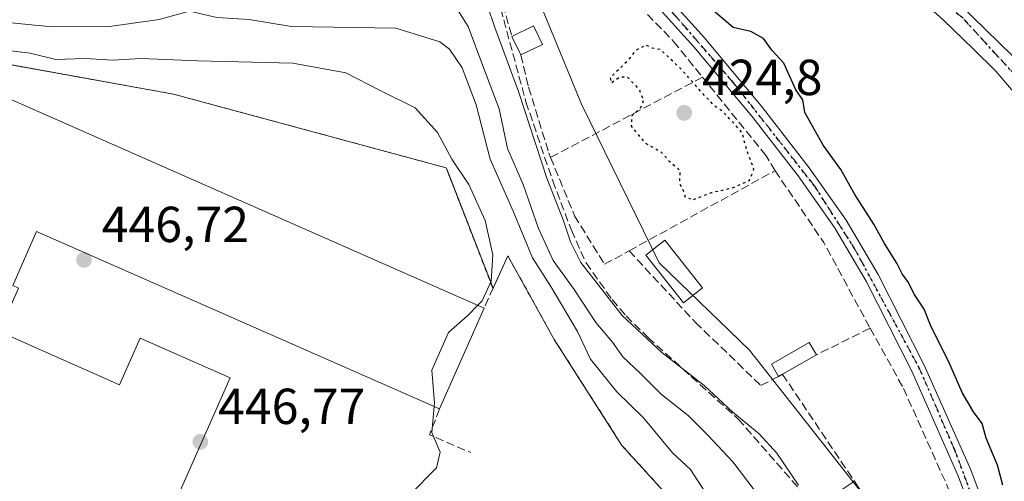
# Model space of a CAD drawing. Units: metres. Extents: x 576800 to 580250, y 4724231 to 4726583.
# Drawn here: x 578675 to 578870, y 4725222 to 4725313 of the extents above; entities that cross this region are included whole.
import ezdxf

# ---------------------------------------------------------------- set-up
doc = ezdxf.new("R2010")
doc.units = ezdxf.units.M
doc.header["$MEASUREMENT"] = 0
for name, pattern in [('DGN Style 2', [1.6480167562047852, 0.988810053722871, -0.6592067024819142]), ('DGN Style 3', [2.307223458686699, 1.648016756204785, -0.6592067024819142]), ('DGN Style 4', [2.6384748266838614, 1.318413404963828, -0.6592067024819142, 0.001648016756204785, -0.6592067024819142]), ('DGN Style 5', [1.1536117293433497, 0.4944050268614355, -0.6592067024819142])]:
    doc.linetypes.add(name, pattern=pattern)
for name, color, linetype, lineweight in [('Alambrada', 7, 'DGN Style 2', 0), ('Carretera de calzada única Cxs', 7, 'Continuous', 13), ('Carretera de calzada única eje', 7, 'DGN Style 4', 0), ('Corriente artificial lineal', 4, 'DGN Style 3', 13), ('Curva de nivel maestra', 30, 'Continuous', 30), ('Curva de nivel maestra depresión', 30, 'DGN Style 5', 30), ('Curva de nivel normal', 30, 'Continuous', 0), ('Edificación Cxs', 1, 'Continuous', 13), ('Edificación ligera', 1, 'Continuous', 0), ('Edificación ligera Cxs', 1, 'Continuous', 0), ('Huerta CxS', 92, 'Continuous', 0), ('Instalación educativa CxS', 9, 'Continuous', 0), ('Matorral CxS', 135, 'Continuous', 0), ('Muro lineal', 1, 'DGN Style 3', 13), ('Núcleo urbano CxS', 7, 'Continuous', 0), ('Obra de contención lineal', 1, 'DGN Style 3', 13), ('Pista deportiva Cxs', 7, 'Continuous', 0), ('Punto de cota en terreno', 7, 'Continuous', 0), ('Ruta', 7, 'DGN Style 5', 30), ('Rótulo de punto de cota en terreno', 7, 'Continuous', 0), ('Seto lineal', 92, 'DGN Style 3', 0)]:
    doc.layers.add(name, color=color, linetype=linetype, lineweight=lineweight)
doc.styles.add('Style-Arial', font='txt')

# ---------------------------------------------------------------- blocks, each defined once
blk = doc.blocks.new('5PATER')
at = {"layer": 'Núcleo urbano CxS', "linetype": 'Continuous', "lineweight": 0}
h = blk.add_hatch(color=51, dxfattribs=at)
edge = h.paths.add_edge_path()
edge.add_ellipse((0, 0), major_axis=(-0.1095731443231308, -0.1110710700762829), ratio=0.9994222409660322, start_angle=0, end_angle=360)

msp = doc.modelspace()

# ---------------------------------------------------------------- linework, layer by layer
at = {"layer": 'Alambrada', "color": 7, "linetype": 'DGN Style 2', "lineweight": 0}
for points in [[(578769.0701000001, 4725260.300100001, 446.521900000007), (578759.8701, 4725284.110099999, 447.8819999999978), (578705.8601000002, 4725298.710100001, 447.3313999999955), (578667.0500999996, 4725305.710100001, 446.9786000000022), (578651.0500999996, 4725298.700099999, 447.0111000000034)], [(578772.0701000001, 4725266.700099999, 445.2418999999937), (578781.2701000003, 4725250.100099999, 444.1631000000052), (578794.6801000005, 4725229.100099999, 445.0926999999938), (578807.0800999999, 4725215.4901, 442.6557999999932), (578810.6801000005, 4725217.090100001, 444.0274000000064), (578811.6801000005, 4725211.890100001, 443.3055000000023), (578816.7901, 4725201.340100001, 442.8076000000001)]]:
    msp.add_polyline3d(points, dxfattribs=at)
at = {"layer": 'Carretera de calzada única Cxs', "color": 7, "linetype": 'Continuous', "lineweight": 13}
for points in [[(578392.3901000004, 4725608.0801, 439.127999999997), (578409.7100999998, 4725596.0701, 439.982999999993), (578438.4801000003, 4725575.220100001, 437.7394999999961), (578481.8501000004, 4725545.460100001, 433.0313000000024), (578492.0301000001, 4725538.7601, 430.4992000000057), (578541.5301000001, 4725505.460100001, 429.0399000000034), (578643.7801000001, 4725435.470100001, 427.9826999999932), (578671.4101, 4725416.720100001, 427.7966000000015), (578694.9101, 4725401.2601, 427.6462000000029), (578723.7801000001, 4725381.4301, 429.9174000000058), (578750.9200999998, 4725362.710100001, 432.7789000000049), (578772.1201, 4725347.220100001, 436.3487000000023), (578787.5100999996, 4725334.360099999, 427.1315999999933), (578797.8201000001, 4725324.5101, 426.7605999999942), (578811.0100999996, 4725309.850099999, 426.6294000000053), (578822.5301000001, 4725296.0701, 426.648000000001), (578831.7801000001, 4725284.130100001, 426.7014000000054), (578839.0701000001, 4725273.7301, 426.715200000006), (578845.4200999998, 4725262.9901, 426.5356000000029), (578854.5500999996, 4725245.0101, 426.6869000000006), (578863.7600999996, 4725224.300100001, 426.4009999999981), (578870.0100999996, 4725207.6801, 426.5564000000013)], [(578392.3901000004, 4725608.0801, 439.127999999997), (578409.7100999998, 4725596.0701, 439.982999999993), (578438.4801000003, 4725575.220100001, 437.7394999999961), (578481.8501000004, 4725545.460100001, 433.0313000000024), (578492.0301000001, 4725538.7601, 430.4992000000057), (578541.5301000001, 4725505.460100001, 429.0399000000034), (578643.7801000001, 4725435.470100001, 427.9826999999932), (578671.4101, 4725416.720100001, 427.7966000000015), (578694.9101, 4725401.2601, 427.6462000000029), (578723.7801000001, 4725381.4301, 429.9174000000058), (578750.9200999998, 4725362.710100001, 432.7789000000049), (578772.1201, 4725347.220100001, 436.3487000000023), (578787.5100999996, 4725334.360099999, 427.1315999999933), (578797.8201000001, 4725324.5101, 426.7605999999942), (578811.0100999996, 4725309.850099999, 426.6294000000053), (578822.5301000001, 4725296.0701, 426.648000000001), (578831.7801000001, 4725284.130100001, 426.7014000000054), (578839.0701000001, 4725273.7301, 426.715200000006), (578845.4200999998, 4725262.9901, 426.5356000000029), (578854.5500999996, 4725245.0101, 426.6869000000006), (578863.7600999996, 4725224.300100001, 426.4009999999981), (578870.0100999996, 4725207.6801, 426.5564000000013), (578871.8000999996, 4725201.920100001, 426.2073999999994)], [(578663.1401000004, 4725484.3101, 426.5647999999928), (578675.5500999996, 4725473.7301, 426.3714999999939), (578686.8701, 4725465.7301, 426.3396000000066), (578691.4600999998, 4725463.8301, 426.6276000000071), (578696.3901000004, 4725463.210100001, 427.1530000000057), (578738.8501000004, 4725460.790100001, 426.2369000000036), (578744.7301000003, 4725460.050100001, 429.7937999999995), (578765.2200999996, 4725455.2401, 426.5669999999955), (578768.1700999998, 4725451.380100001, 427.6447999999946), (578769.3901000004, 4725446.540100001, 427.809699999998), (578769.4801000003, 4725431.720100001, 427.9360000000015), (578771.6901000004, 4725418.540100001, 426.2546000000002), (578774.3501000004, 4725409.670100001, 428.228099999993), (578777.5500999996, 4725401.600099999, 426.5583999999944), (578781.5701000001, 4725394.590100001, 428.9951000000001), (578784.1401000004, 4725390.940099999, 434.3717000000034), (578796.8701, 4725374.340100001, 435.9848999999958), (578805.2301000003, 4725363.970100001, 426.5190000000002), (578809.8000999996, 4725359.2301, 429.5212000000029), (578831.4101, 4725340.0601, 429.8435999999929), (578853.9200999998, 4725323.340100001, 433.331600000005), (578861.3701, 4725316.670100001, 433.8012000000017), (578871.9801000003, 4725306.340100001, 434.3463000000047)], [(578765.2200999996, 4725455.2401, 426.5669999999955), (578768.1700999998, 4725451.380100001, 427.6447999999946), (578769.3901000004, 4725446.540100001, 427.809699999998), (578769.4801000003, 4725431.720100001, 427.9360000000015), (578771.6901000004, 4725418.540100001, 426.2546000000002), (578774.3501000004, 4725409.670100001, 428.228099999993), (578777.5500999996, 4725401.600099999, 426.5583999999944), (578781.5701000001, 4725394.590100001, 428.9951000000001), (578784.1401000004, 4725390.940099999, 434.3717000000034), (578796.8701, 4725374.340100001, 435.9848999999958), (578805.2301000003, 4725363.970100001, 426.5190000000002), (578809.8000999996, 4725359.2301, 429.5212000000029), (578831.4101, 4725340.0601, 429.8435999999929), (578853.9200999998, 4725323.340100001, 433.331600000005), (578861.3701, 4725316.670100001, 433.8012000000017), (578871.9801000003, 4725306.340100001, 434.3463000000047), (578878.4801000003, 4725298.7301, 431.5531999999948), (578885.6601, 4725288.5101, 427.6496999999945), (578892.7301000003, 4725277.2601, 428.8815000000032), (578899.9600999998, 4725264.9001, 428.347299999994), (578916.7500999998, 4725230.9101, 426.9349999999977)], [(578869.0000999998, 4725201.8101, 426.1386000000057), (578867.4401000004, 4725206.800100001, 426.1733999999997), (578861.2301000003, 4725223.2601, 426.3120000000054), (578852.0800999999, 4725243.840100001, 426.3540000000066), (578843.0301000001, 4725261.670100001, 426.6062999999995), (578836.7801000001, 4725272.2601, 426.6603999999934), (578829.6001000004, 4725282.5101, 426.5043000000006), (578820.3901000004, 4725294.350099999, 426.5898000000016), (578808.9401000004, 4725308.0701, 426.8331000000035), (578795.8501000004, 4725322.610099999, 427.1236999999965), (578785.6901000004, 4725332.340100001, 427.3398000000016), (578770.4401000004, 4725345.0701, 439.1760000000068), (578749.3300999999, 4725360.4901, 430.8087999999989), (578722.2500999998, 4725379.1801, 428.1287000000011), (578693.3901000004, 4725399.0001, 427.8015000000014), (578669.8901000004, 4725414.440099999, 427.578800000003), (578653.7901, 4725425.380100001, 427.704700000002)], [(578867.4401000004, 4725206.800100001, 426.1733999999997), (578861.2301000003, 4725223.2601, 426.3120000000054), (578852.0800999999, 4725243.840100001, 426.3540000000066), (578843.0301000001, 4725261.670100001, 426.6062999999995), (578836.7801000001, 4725272.2601, 426.6603999999934), (578829.6001000004, 4725282.5101, 426.5043000000006), (578820.3901000004, 4725294.350099999, 426.5898000000016), (578808.9401000004, 4725308.0701, 426.8331000000035), (578795.8501000004, 4725322.610099999, 427.1236999999965), (578785.6901000004, 4725332.340100001, 427.3398000000016), (578770.4401000004, 4725345.0701, 439.1760000000068), (578749.3300999999, 4725360.4901, 430.8087999999989), (578722.2500999998, 4725379.1801, 428.1287000000011), (578693.3901000004, 4725399.0001, 427.8015000000014), (578669.8901000004, 4725414.440099999, 427.578800000003)], [(578912.6001000004, 4725229.2501, 425.349000000002), (578900.8300999999, 4725253.0701, 424.9358999999968), (578896.0301000001, 4725262.790100001, 424.854800000001), (578889.7600999996, 4725273.520099999, 426.0721999999951), (578888.9401000004, 4725274.960100001, 425.8304999999964), (578881.9600999998, 4725286.050100001, 424.9579999999987), (578874.9600999998, 4725296.0101, 426.9468999999954), (578868.7301000003, 4725303.290100001, 429.3243999999977), (578864.2500999998, 4725307.6601, 427.2271999999939), (578858.3201000001, 4725313.4101, 428.5093000000052), (578851.1001000004, 4725319.890100001, 430.1347999999998), (578833.3300999999, 4725333.0801, 425.0764999999956), (578828.6101000002, 4725336.590100001, 426.5801999999967)], [(578874.9600999998, 4725296.0101, 426.9468999999954), (578868.7301000003, 4725303.290100001, 429.3243999999977), (578864.2500999998, 4725307.6601, 427.2271999999939), (578858.3201000001, 4725313.4101, 428.5093000000052), (578851.1001000004, 4725319.890100001, 430.1347999999998)]]:
    msp.add_polyline3d(points, dxfattribs=at)
at = {"layer": 'Carretera de calzada única eje', "color": 7, "linetype": 'DGN Style 4', "lineweight": 0}
for points in [[(578914.8901000004, 4725230.1601, 426.0565999999963), (578899.9401000004, 4725260.050100001, 426.1701999999932), (578888.1001000004, 4725280.170100001, 425.9737000000023), (578876.2600999996, 4725298.4001, 429.8886999999959), (578862.1601, 4725313.8201, 430.6229000000022), (578834.2500999998, 4725334.5701, 425.5950000000012), (578812.4401000004, 4725354.5101, 432.6095999999961), (578801.9200999998, 4725364.300100001, 425.7774000000064), (578784.2500999998, 4725386.860099999, 433.6404999999941), (578774.4600999998, 4725401.540100001, 426.5559999999969), (578769.7600999996, 4725416.4001, 426.1872000000003), (578766.5701000001, 4725439.440099999, 426.3019999999961), (578763.5000999998, 4725452.350099999, 425.7964000000065), (578745.3201000001, 4725457.3201, 427.0993000000017), (578729.7301000003, 4725459.5801, 427.0405000000028), (578702.4600999998, 4725460.3301, 427.2194000000018), (578689.2100999998, 4725462.360099999, 426.5967999999993), (578662.1401000004, 4725483.2501, 426.9864999999991), (578645.4101, 4725499.2401, 427.0647999999928), (578626.6201, 4725521.350099999, 429.2296000000061), (578602.7301000003, 4725548.0801, 427.423299999995), (578578.5701000001, 4725570.540100001, 427.5247999999993), (578575.9313000003, 4725572.653700001, 427.5237000000052)], [(578653.9622999998, 4725427.192500001, 427.8962999999931), (578698.7301000003, 4725396.9101, 427.6288000000059), (578746.8000999996, 4725363.5701, 431.7829000000056), (578770.3701, 4725346.840100001, 437.6631999999955), (578788.0100999996, 4725332.0801, 427.0170999999973), (578796.9401000004, 4725323.540100001, 426.9398999999976), (578805.1001000004, 4725314.420100001, 426.7765999999974), (578816.7301000003, 4725301.0101, 426.6548000000039), (578832.8000999996, 4725280.540100001, 426.5479999999953), (578840.7600999996, 4725268.110099999, 426.8880999999965), (578853.5701000001, 4725244.4301, 426.5331000000006), (578860.5500999996, 4725228.3301, 426.4403000000021), (578870.3901000004, 4725201.850099999, 426.172900000005)]]:
    msp.add_polyline3d(points, dxfattribs=at)
at = {"layer": 'Corriente artificial lineal', "color": 4, "linetype": 'DGN Style 3', "lineweight": 13}
msp.add_polyline3d([(578673.1020000001, 4725334.205399999, 430.5048999999999), (578681.2511999998, 4725333.252900001, 430.1824999999953), (578698.7138, 4725333.782099999, 429.4358000000066), (578745.9901000002, 4725335.090100001, 428.7394999999961), (578760.0531000001, 4725334.474400001, 428.2375000000029), (578764.551, 4725332.0932, 428.359500000006), (578768.2551999995, 4725324.5525, 428.9655000000057), (578775.6635999996, 4725297.168099999, 431.5939000000071), (578780.9551999997, 4725281.557700001, 431.4646999999969), (578784.6594000002, 4725271.768100001, 431.207899999994), (578787.5697999997, 4725265.285800001, 431.335699999996), (578792.7292, 4725258.0097, 431.0826999999991), (578795.4907999998, 4725254.7851, 430.868100000007), (578799.8563999999, 4725250.4856, 430.6622999999963), (578817.7159000002, 4725234.346000001, 431.2348000000056), (578838.7451, 4725210.2751, 431.4367000000057)], dxfattribs=at)
at = {"layer": 'Curva de nivel maestra', "color": 30, "linetype": 'Continuous', "lineweight": 30, "elevation": 425, "flags": 128}
msp.add_lwpolyline([(578870.1399999997, 4725221.2501), (578869.0700000003, 4725225.1801), (578866.7999999998, 4725230.5801), (578866.0300000003, 4725233.4801), (578864.3099999996, 4725235.7501), (578862.0499999998, 4725239.600099999), (578859.3600000005, 4725245.790100001), (578855.9199999999, 4725252.600099999), (578854.5, 4725256.140100001), (578852.5199999996, 4725259.090100001), (578851.4299999997, 4725261.4001), (578850.2000000002, 4725263.100099999), (578849.1399999997, 4725265.2401), (578846.6799999997, 4725269.120100001), (578844.5300000003, 4725272.950099999), (578840.7699999996, 4725278.860099999), (578838.04, 4725283.800100001), (578834.5300000003, 4725288.620100001), (578830.9000000004, 4725295.090100001), (578830.5199999996, 4725297.5601), (578829.1100000005, 4725299.540100001), (578826.7599999999, 4725304.850099999), (578824.3600000005, 4725307.450099999), (578822.7199999997, 4725309.7601), (578820.1900000004, 4725311.120100001), (578816.6799999997, 4725311.880100001), (578811.04, 4725316.700099999)], dxfattribs=at)
at = {"layer": 'Curva de nivel maestra depresión', "color": 30, "linetype": 'DGN Style 5', "lineweight": 30, "elevation": 425, "flags": 128}
msp.add_lwpolyline([(578808.8499999996, 4725277.8301), (578812.4199999999, 4725279.220100001), (578816.4199999999, 4725280.120100001), (578819.9100000003, 4725281.5801), (578820.8200000003, 4725283.840100001), (578819.4100000003, 4725287.540100001), (578818.4600000001, 4725291.100099999), (578817.0199999996, 4725292.770099999), (578814.75, 4725295.170100001), (578813, 4725296.420100001), (578811.2599999999, 4725298.1801), (578806.54, 4725303.5101), (578802.2300000004, 4725307.5801), (578800.6399999997, 4725307.800100001), (578799.4199999999, 4725308.4001), (578797.4199999999, 4725307.4001), (578795.6799999997, 4725305.1801), (578792.3499999996, 4725301.9901), (578792.5700000003, 4725300.940099999), (578794.2599999999, 4725302.170100001), (578795.7999999998, 4725302.0601), (578798.0599999996, 4725299.690099999), (578798.9500000002, 4725297.5101), (578798.2199999997, 4725295.700099999), (578796.6500000004, 4725294.4801), (578796.4699999997, 4725292.420100001), (578799.2699999996, 4725289.020099999), (578802.2800000003, 4725287.370100001), (578804.2000000002, 4725285.290100001), (578806.1799999997, 4725283.610099999), (578806.0199999996, 4725281.110099999), (578806.7100000001, 4725279.800100001), (578807.2199999997, 4725278.290100001), (578808.8499999996, 4725277.8301)], dxfattribs=at)
at = {"layer": 'Curva de nivel normal', "color": 30, "linetype": 'Continuous', "lineweight": 0, "flags": 128}
for points, elevation in [([(578829.6600000003, 4725221.2301), (578825.3300000001, 4725227.590100001), (578821.8600000005, 4725231.440099999), (578816.6299999999, 4725235.6801), (578810.9299999997, 4725240.9901), (578802.5599999996, 4725247.520099999), (578794.7000000002, 4725254.880100001), (578786.5199999996, 4725265.390100001), (578784.4800000004, 4725269.420100001), (578783.0199999996, 4725273.8201), (578779.79, 4725282.0601), (578774.1600000003, 4725299.2501), (578769.4800000004, 4725311.9101), (578766.4699999997, 4725320.970100001)], 430), ([(578760.7599999999, 4725317.620100001), (578764.2199999997, 4725312.110099999), (578767.3399999999, 4725303.770099999), (578770.3499999996, 4725295.800100001), (578772.0199999996, 4725287.920100001), (578775.1399999997, 4725280.8101), (578778.1299999999, 4725272.0701), (578781.0300000003, 4725265.780099999), (578785.2199999997, 4725259.9801), (578789.5199999996, 4725253.5001), (578792.7699999996, 4725249.600099999), (578794.8799999999, 4725246.6501), (578798.3899999997, 4725243.3301), (578802.54, 4725239.200099999), (578807.8099999996, 4725235.0801), (578811.6299999999, 4725231.200099999), (578816.6500000004, 4725225.890100001), (578823.6100000005, 4725216.710100001)], 435), ([(578811.2599999999, 4725219.670100001), (578808.2300000004, 4725224.3201), (578804.7000000002, 4725227.6501), (578798.9299999997, 4725234.590100001), (578793.6600000003, 4725239.7301), (578788.4400000004, 4725246.210100001), (578785.9000000004, 4725251.670100001), (578780.5700000003, 4725260.610099999), (578776.9299999997, 4725266.290100001), (578773.1600000003, 4725275.5101), (578768.5599999996, 4725285.840100001), (578765.7699999996, 4725296.620100001), (578763, 4725303.940099999), (578760.5300000003, 4725307.590100001), (578758.5999999996, 4725309.090100001), (578749.9000000004, 4725311.7501), (578729.2199999997, 4725312.140100001), (578720.7699999996, 4725313.4801), (578714.4199999999, 4725313.9101), (578709.04, 4725315.120100001), (578703.0300000003, 4725313.5001), (578692.7199999997, 4725312.050100001), (578681.0999999996, 4725312.100099999), (578665.6600000003, 4725313.6601)], 440), ([(578766.1505000005, 4725256.8815), (578767, 4725257.7401), (578768.79, 4725261.6801), (578769.1200000001, 4725266.860099999), (578767.5599999996, 4725273.6801), (578764.3200000003, 4725280.840100001), (578761, 4725285.800100001), (578758.1600000003, 4725291.120100001), (578753.7300000004, 4725296.0001), (578746.6399999997, 4725299.4901), (578740, 4725302.940099999), (578729.5199999996, 4725304.850099999), (578710.7000000002, 4725305.340100001), (578699.3700000001, 4725305.790100001), (578693.8399999999, 4725305.460100001), (578688.3099999996, 4725305.790100001), (578682.5300000003, 4725305.600099999), (578677.4800000004, 4725306.8201), (578669.2000000002, 4725307.8101)], 445), ([(578757.4636000004, 4725236.827299999), (578757.5199999996, 4725237.470100001), (578756.9900000002, 4725244.040100001), (578760.3300000001, 4725251.470100001), (578764.2100000001, 4725254.920100001), (578766.1505000005, 4725256.8815)], 445), ([(578729.1333, 4725188.505999999), (578728.9600000001, 4725189.670100001), (578730.9400000004, 4725192.790100001), (578734.9100000003, 4725197.130100001), (578736.7100000001, 4725200.960100001), (578736.4400000004, 4725206.7601), (578737.9199999999, 4725211.130100001), (578742.9900000002, 4725213.720100001), (578747.7300000004, 4725216.5101), (578752.7300000004, 4725219.390100001), (578757.9500000002, 4725224.690099999), (578758.6799999997, 4725227.800100001), (578757.0099999999, 4725231.6601), (578757.4636000004, 4725236.827299999)], 445)]:
    msp.add_lwpolyline(points, dxfattribs=dict(at, elevation=elevation))
at = {"layer": 'Edificación Cxs', "color": 1, "linetype": 'Continuous', "lineweight": 13, "extrusion": (0.4389965586848917, 0.1152368076289852, 0.8910681790022034), "elevation": 798992.7566589026, "flags": 128}
msp.add_lwpolyline([(4423516.114836916, -1567689.266732782), (4423517.066952811, -1567694.478363284), (4423513.094293069, -1567695.373334244)], dxfattribs=at)
at = {"layer": 'Edificación Cxs', "color": 1, "linetype": 'Continuous', "lineweight": 13, "extrusion": (0.01215946836746818, -0.02479711807931822, 0.9996185523808475), "elevation": -109705.9502080958, "flags": 128}
msp.add_lwpolyline([(2600092.535514833, 3986349.839927957), (2600092.535514833, 3986353.884402816)], dxfattribs=at)
at = {"layer": 'Edificación Cxs', "color": 1, "linetype": 'Continuous', "lineweight": 13, "extrusion": (0.4394212633559821, 0.2160918683327065, 0.8719020918377894), "elevation": 1275801.647427542, "flags": 128}
msp.add_lwpolyline([(3984909.874826968, -2270759.729710939), (3984909.874826968, -2270754.297798936)], dxfattribs=at)
at = {"layer": 'Edificación Cxs', "color": 1, "linetype": 'Continuous', "lineweight": 13, "elevation": 454.4324999999955, "flags": 128}
msp.add_lwpolyline([(578668.3601000002, 4725299.940099999), (578767.3800999997, 4725256.340100001), (578758.5701000001, 4725236.340100001), (578678.7401000002, 4725271.4901), (578674.0301000001, 4725260.790100001), (578675.1501000002, 4725260.300100001), (578646.7301000003, 4725195.7601), (578600.2600999996, 4725216.220100001), (578617.4101, 4725255.1601), (578616.7169000005, 4725255.464400001), (578613.5601000004, 4725256.850099999), (578624.9700999996, 4725282.7501), (578660.1700999998, 4725267.2501), (578664.8000999996, 4725277.7501), (578659.9700999996, 4725279.870100001)], close=True, dxfattribs=at)
at = {"layer": 'Edificación Cxs', "color": 1, "linetype": 'Continuous', "lineweight": 13, "extrusion": (0.01287073788618617, -0.005667180083120579, 0.9999011086983406), "elevation": -18880.93375689954, "flags": 128}
msp.add_lwpolyline([(578614.6302628586, 4725268.819621714), (578713.661646348, 4725225.21892155)], dxfattribs=at)
at = {"layer": 'Edificación Cxs', "color": 1, "linetype": 'Continuous', "lineweight": 13, "extrusion": (0.02191433297143307, 0.04974876951732567, 0.9985213177203225), "elevation": 248207.1519833792, "flags": 128}
msp.add_lwpolyline([(1375197.664133895, -4550850.904570795), (1375197.664133895, -4550829.017777424)], dxfattribs=at)
at = {"layer": 'Edificación Cxs', "color": 1, "linetype": 'Continuous', "lineweight": 13}
msp.add_polyline3d([(578758.5701000001, 4725236.340100001, 450.0157999999938), (578678.7401000002, 4725271.4901, 454.4324999999953), (578674.0301000001, 4725260.790100001, 450.6370000000024), (578675.1501000002, 4725260.300100001, 449.6870999999956), (578646.7301000003, 4725195.7601, 450.7642000000051), (578600.2600999996, 4725216.220100001, 451.8098999999929), (578617.4101, 4725255.1601, 452.4027999999962), (578616.7169000005, 4725255.464400001, 452.3408999999957), (578613.5601000004, 4725256.850099999, 451.9419999999955), (578624.9700999996, 4725282.7501, 449.8613999999943), (578660.1700999998, 4725267.2501, 453.5439000000042), (578664.8000999996, 4725277.7501, 454.3084999999992), (578659.9700999996, 4725279.870100001, 450.8117999999959), (578668.3601000002, 4725299.940099999, 450.3476999999984)], dxfattribs=at)
msp.add_3dface([(578778.9200999998, 4725308.5701, 430.7161999999954), (578774.6700999998, 4725306.4801, 430.7161999999954), (578772.8901000004, 4725310.110099999, 430.7161999999954), (578777.1401000004, 4725312.210100001, 430.7161999999954)], dxfattribs=at)
at = {"layer": 'Edificación ligera', "color": 1, "linetype": 'Continuous', "lineweight": 0, "extrusion": (0.01108844274676841, 0.006350173791591096, 0.999918357532388), "elevation": 36851.7734699791, "flags": 128}
msp.add_lwpolyline([(578792.8503746768, 4725108.312798945), (578786.1473922905, 4725104.474421553)], dxfattribs=at)
at = {"layer": 'Edificación ligera', "color": 1, "linetype": 'Continuous', "lineweight": 0, "extrusion": (0.1160648689272276, 0.0664681530506443, 0.9910151012123587), "elevation": 381683.1765880847, "flags": 128}
msp.add_lwpolyline([(3812793.36978173, -2824869.629536519), (3812793.36978173, -2824868.714396503)], dxfattribs=at)
at = {"layer": 'Edificación ligera', "color": 1, "linetype": 'Continuous', "lineweight": 0}
for points in [[(578810.6360999999, 4725260.319599999, 427.152700000006), (578806.8701, 4725257.3464, 428.999100000001), (578799.3998999996, 4725266.808599999, 428.7030999999988), (578803.1659000004, 4725269.7818, 427.3622999999934), (578810.6360999999, 4725260.319599999, 427.152700000006)], [(578825.6867000004, 4725242.7687, 427.530899999998), (578824.2708000002, 4725245.2411, 427.584600000002), (578831.7600999996, 4725249.530099999, 427.1624000000011), (578833.176, 4725247.057700001, 427.3098000000027)]]:
    msp.add_polyline3d(points, dxfattribs=at)
at = {"layer": 'Edificación ligera Cxs', "color": 1, "linetype": 'Continuous', "lineweight": 0, "elevation": 429.7314000000041, "flags": 128}
msp.add_lwpolyline([(578840.7200999996, 4725219.210100001), (578839.6401000004, 4725218.5101), (578838.3701, 4725220.470100001), (578839.1201, 4725220.970100001), (578840.7301000003, 4725222.0101), (578842.0100999996, 4725220.050100001)], close=True, dxfattribs=at)
at = {"layer": 'Edificación ligera Cxs', "color": 1, "linetype": 'Continuous', "lineweight": 0, "extrusion": (0.278056835228054, 0.3808968716292212, 0.8818174241678554), "elevation": 1961150.285850906, "flags": 128}
msp.add_lwpolyline([(2318538.214304808, -3666203.748268973), (2318536.024823908, -3666202.808895574), (2318536.571461241, -3666201.176972847)], dxfattribs=at)
at = {"layer": 'Edificación ligera Cxs', "color": 1, "linetype": 'Continuous', "lineweight": 0}
msp.add_polyline3d([(578840.7200999996, 4725219.210100001, 429.1729999999953), (578839.6401000004, 4725218.5101, 429.7314000000042), (578838.3701, 4725220.470100001, 429.4208999999974), (578839.1201, 4725220.970100001, 428.993100000007), (578840.7301000003, 4725222.0101, 427.9603999999963)], dxfattribs=at)
for points in [[(578810.6360999999, 4725260.319599999, 428.999100000001), (578806.8701, 4725257.3464, 428.999100000001), (578799.3998999996, 4725266.808599999, 428.999100000001), (578803.1659000004, 4725269.7818, 428.999100000001)], [(578833.176, 4725247.057700001, 427.584600000002), (578825.6867000004, 4725242.7687, 427.584600000002), (578824.2708000002, 4725245.2411, 427.584600000002), (578831.7600999996, 4725249.530099999, 427.584600000002)]]:
    msp.add_3dface(points, dxfattribs=at)
at = {"layer": 'Huerta CxS', "color": 92, "linetype": 'Continuous', "lineweight": 0}
for points in [[(578653.9972999999, 4725339.426700001, 431.0144), (578654.4583000002, 4725339.317299999, 430.9758000000002), (578655.5948999999, 4725338.963099999, 430.8856999999989), (578669.9732999997, 4725334.169500001, 430.5458000000072), (578692.0818999996, 4725338.037900001, 428.8429000000033), (578701.2851, 4725339.648499999, 428.4324999999953), (578721.6687000003, 4725343.215500001, 427.0293999999994), (578745.2768999999, 4725340.591700001, 427.1113999999943), (578762.3797000004, 4725338.6909, 427.1863000000012), (578773.3652999997, 4725328.997500001, 426.4820999999939), (578786.6315000001, 4725296.725500001, 425.6604999999981), (578802.0179000003, 4725265.310900001, 426.6578000000009), (578819.9687000001, 4725248.000700001, 426.5902999999962), (578842.4137000004, 4725219.4691, 427.1150000000052), (578875.3463000003, 4725163.119700001, 429.4790000000066), (578876.5173000004, 4725157.267899999, 430.0684000000037), (578876.5390999997, 4725157.133300001, 430.0509000000021)], [(578842.4137000004, 4725219.4691, 427.1150000000052), (578819.9687000001, 4725248.000700001, 426.5902999999962), (578802.0179000003, 4725265.310900001, 426.6578000000009), (578786.6315000001, 4725296.725500001, 425.6604999999981), (578773.3652999997, 4725328.997500001, 426.4820999999939), (578762.3797000004, 4725338.6909, 427.1863000000012), (578745.2768999999, 4725340.591700001, 427.1113999999943), (578721.6687000003, 4725343.215500001, 427.0293999999994), (578701.2851, 4725339.648499999, 428.4324999999953), (578692.0818999996, 4725338.037900001, 428.8429000000033), (578669.9732999997, 4725334.169500001, 430.5458000000072)]]:
    msp.add_polyline3d(points, dxfattribs=at)
at = {"layer": 'Instalación educativa CxS', "color": 9, "linetype": 'Continuous', "lineweight": 0, "extrusion": (-0.005650966763755222, 0.01753351685661713, 0.999830306782743), "elevation": 80028.104476949, "flags": 128}
msp.add_lwpolyline([(-2000269.75937735, -4319236.209726162), (-2000287.138349074, -4319237.973953495), (-2000321.929944666, -4319219.402864949), (-2000368.857367426, -4319188.933862025)], dxfattribs=at)
at = {"layer": 'Instalación educativa CxS', "color": 9, "linetype": 'Continuous', "lineweight": 0, "extrusion": (0.01998825030598451, -0.0513388819042233, 0.9984812412131385), "elevation": -230575.2039664319, "flags": 128}
msp.add_lwpolyline([(2253709.415388822, 4186992.005641235), (2253709.415388822, 4186966.374318846)], dxfattribs=at)
at = {"layer": 'Instalación educativa CxS', "color": 9, "linetype": 'Continuous', "lineweight": 0, "extrusion": (0.0705990800394802, 0.1559486883088745, 0.9852389438670808), "elevation": 778198.5891511259, "flags": 128}
msp.add_lwpolyline([(1421509.314632432, -4476245.826318024), (1421509.314632432, -4476252.999853624)], dxfattribs=at)
at = {"layer": 'Instalación educativa CxS', "color": 9, "linetype": 'Continuous', "lineweight": 0}
for points in [[(578583.5382000003, 4725211.3926, 457.4389999999985), (578585.8666000003, 4725223.669299999, 455.7918000000063), (578588.4066000005, 4725234.887700001, 456.063599999994), (578599.2016000003, 4725260.922700001, 455.0323999999965), (578615.5, 4725286.111099999, 454.9808000000049), (578618.8866999998, 4725288.016100001, 453.8666999999987), (578626.0325999996, 4725297.658299999, 446.9777000000031), (578651.0500999996, 4725298.700099999, 447.0111000000034), (578667.0500999996, 4725305.710100001, 446.9786000000022), (578705.8601000002, 4725298.710100001, 447.3313999999955), (578759.8701, 4725284.110099999, 447.8819999999978), (578769.1552999998, 4725260.261499999, 446.4698999999965), (578772.0701000001, 4725266.700099999, 445.2418999999937), (578781.2701000003, 4725250.100099999, 444.1631000000052), (578794.6801000005, 4725229.100099999, 445.0926999999938), (578807.0800999999, 4725215.4901, 442.6557999999932)], [(578583.5382000003, 4725211.3926, 457.4389999999985), (578585.8666000003, 4725223.669299999, 455.7918000000063), (578588.4066000005, 4725234.887700001, 456.063599999994), (578599.2016000003, 4725260.922700001, 455.0323999999965), (578615.5, 4725286.111099999, 454.9808000000049), (578618.8866999998, 4725288.016100001, 453.8666999999987), (578626.0325999996, 4725297.658299999, 446.9777000000031), (578651.0500999996, 4725298.700099999, 447.0111000000034), (578667.0500999996, 4725305.710100001, 446.9786000000022), (578705.8601000002, 4725298.710100001, 447.3313999999955), (578759.8701, 4725284.110099999, 447.8819999999978), (578769.1552999998, 4725260.261499999, 446.4698999999965), (578772.0701000001, 4725266.700099999, 445.2418999999937), (578781.2701000003, 4725250.100099999, 444.1631000000052), (578794.6801000005, 4725229.100099999, 445.0926999999938), (578807.0800999999, 4725215.4901, 442.6557999999932)], [(578583.5382000003, 4725211.3926, 457.4389999999985), (578585.8666000003, 4725223.669299999, 455.7918000000063), (578588.4066000005, 4725234.887700001, 456.063599999994), (578599.2016000003, 4725260.922700001, 455.0323999999965), (578615.5, 4725286.111099999, 454.9808000000049), (578618.8866999998, 4725288.016100001, 453.8666999999987), (578626.0325999996, 4725297.658299999, 446.9777000000031), (578651.0500999996, 4725298.700099999, 447.0111000000034), (578667.0500999996, 4725305.710100001, 446.9786000000022), (578705.8601000002, 4725298.710100001, 447.3313999999955), (578759.8701, 4725284.110099999, 447.8819999999978), (578769.1552999998, 4725260.261499999, 446.4698999999965), (578772.0701000001, 4725266.700099999, 445.2418999999937), (578781.2701000003, 4725250.100099999, 444.1631000000052), (578794.6801000005, 4725229.100099999, 445.0926999999938), (578807.0800999999, 4725215.4901, 442.6557999999932)], [(578772.0701000001, 4725266.700099999, 445.2418999999937), (578781.2701000003, 4725250.100099999, 444.1631000000052), (578794.6801000005, 4725229.100099999, 445.0926999999938), (578807.0800999999, 4725215.4901, 442.6557999999932), (578810.6801000005, 4725217.090100001, 444.0274000000064), (578811.6801000005, 4725211.890100001, 443.3055000000023), (578815.1028000005, 4725204.8237, 442.3407000000007), (578816.7901, 4725201.340100001, 442.8076000000001)]]:
    msp.add_polyline3d(points, dxfattribs=at)
at = {"layer": 'Matorral CxS', "color": 135, "linetype": 'Continuous', "lineweight": 0}
for points in [[(578653.9972999999, 4725339.426700001, 431.0144), (578654.4583000002, 4725339.317299999, 430.9758000000002), (578655.5948999999, 4725338.963099999, 430.8856999999989), (578669.9732999997, 4725334.169500001, 430.5458000000072), (578692.0818999996, 4725338.037900001, 428.8429000000033), (578701.2851, 4725339.648499999, 428.4324999999953), (578721.6687000003, 4725343.215500001, 427.0293999999994), (578745.2768999999, 4725340.591700001, 427.1113999999943), (578762.3797000004, 4725338.6909, 427.1863000000012), (578773.3652999997, 4725328.997500001, 426.4820999999939), (578786.6315000001, 4725296.725500001, 425.6604999999981), (578802.0179000003, 4725265.310900001, 426.6578000000009), (578819.9687000001, 4725248.000700001, 426.5902999999962), (578842.4137000004, 4725219.4691, 427.1150000000052), (578875.3463000003, 4725163.119700001, 429.4790000000066), (578876.5173000004, 4725157.267899999, 430.0684000000037), (578876.5390999997, 4725157.133300001, 430.0509000000021)], [(578669.9732999997, 4725334.169500001, 430.5458000000072), (578692.0818999996, 4725338.037900001, 428.8429000000033), (578701.2851, 4725339.648499999, 428.4324999999953), (578721.6687000003, 4725343.215500001, 427.0293999999994), (578745.2768999999, 4725340.591700001, 427.1113999999943), (578762.3797000004, 4725338.6909, 427.1863000000012), (578773.3652999997, 4725328.997500001, 426.4820999999939), (578786.6315000001, 4725296.725500001, 425.6604999999981), (578802.0179000003, 4725265.310900001, 426.6578000000009), (578819.9687000001, 4725248.000700001, 426.5902999999962), (578842.4137000004, 4725219.4691, 427.1150000000052)], [(578807.0800999999, 4725215.4901, 441.4569999999949), (578794.6801000005, 4725229.100099999, 441.9921000000032), (578781.2701000003, 4725250.100099999, 442.7663999999932), (578772.0701000001, 4725266.700099999, 445.1919000000053), (578769.1552999998, 4725260.261499999, 446.007500000007), (578760.3628000002, 4725282.844599999, 446.0148000000045), (578759.8701, 4725284.110099999, 445.9612999999954), (578750.3717, 4725286.6777, 446.521900000007), (578705.8601000002, 4725298.710100001, 446.5402999999933), (578667.2395000001, 4725305.675899999, 445.5577000000048), (578667.0500999996, 4725305.710100001, 445.5141000000004), (578658.9770000001, 4725302.1731, 445.8683000000019), (578651.0500999996, 4725298.700099999, 445.8978000000062), (578630.7878999999, 4725297.8563, 445.8644999999961), (578626.0325999996, 4725297.658299999, 446.1609000000026), (578621.7072999999, 4725291.822100001, 448.1247000000003), (578618.8866999998, 4725288.016100001, 449.3981000000058), (578615.5, 4725286.111099999, 450.4159000000073), (578599.2016000003, 4725260.922700001, 455.3466999999946), (578588.4066000005, 4725234.887700001, 456.7776000000013), (578585.8666000003, 4725223.669299999, 456.539300000004), (578584.4238, 4725216.062100001, 456.7948000000034)], [(578807.0800999999, 4725215.4901, 441.4569999999949), (578794.6801000005, 4725229.100099999, 441.9921000000032), (578781.2701000003, 4725250.100099999, 442.7663999999932), (578772.0701000001, 4725266.700099999, 445.1919000000053), (578769.1552999998, 4725260.261499999, 446.007500000007), (578760.3628000002, 4725282.844599999, 446.0148000000045), (578759.8701, 4725284.110099999, 445.9612999999954), (578750.3717, 4725286.6777, 446.521900000007), (578705.8601000002, 4725298.710100001, 446.5402999999933), (578667.2395000001, 4725305.675899999, 445.5577000000048), (578667.0500999996, 4725305.710100001, 445.5141000000004), (578658.9770000001, 4725302.1731, 445.8683000000019), (578651.0500999996, 4725298.700099999, 445.8978000000062), (578630.7878999999, 4725297.8563, 445.8644999999961), (578626.0325999996, 4725297.658299999, 446.1609000000026), (578621.7072999999, 4725291.822100001, 448.1247000000003), (578618.8866999998, 4725288.016100001, 449.3981000000058), (578615.5, 4725286.111099999, 450.4159000000073), (578599.2016000003, 4725260.922700001, 455.3466999999946), (578588.4066000005, 4725234.887700001, 456.7776000000013), (578585.8666000003, 4725223.669299999, 456.539300000004), (578584.4238, 4725216.062100001, 456.7948000000034)]]:
    msp.add_polyline3d(points, dxfattribs=at)
at = {"layer": 'Muro lineal', "color": 1, "linetype": 'DGN Style 3', "lineweight": 13, "extrusion": (-0.0864612305011284, -0.04442608985887622, 0.9952641750611151), "elevation": -259547.3932608213, "flags": 128}
msp.add_lwpolyline([(-3938383.785621654, 2661787.257599296), (-3938366.749655724, 2661789.352096337), (-3938347.442345277, 2661789.754330297)], dxfattribs=at)
at = {"layer": 'Muro lineal', "color": 1, "linetype": 'DGN Style 3', "lineweight": 13, "extrusion": (0.04873914652466934, 0.02423380642707968, 0.9985175102230814), "elevation": 143149.2338124233, "flags": 128}
msp.add_lwpolyline([(3973386.948496318, -2618162.442747176), (3973386.948496319, -2618150.537863028)], dxfattribs=at)
at = {"layer": 'Muro lineal', "color": 1, "linetype": 'DGN Style 3', "lineweight": 13, "extrusion": (-0.8299742900352219, -0.5577880177905532, 0.003899370438283018), "elevation": -3116093.473866057, "flags": 128}
msp.add_lwpolyline([(-3598995.276482664, 12578.30690242654), (-3598995.229138711, 12578.30440240754), (-3598969.72106557, 12578.85880662243)], dxfattribs=at)
at = {"layer": 'Muro lineal', "color": 1, "linetype": 'DGN Style 3', "lineweight": 13}
for points in [[(578796.0900999998, 4725267.670100001, 429.5546999999933), (578809.2600999996, 4725253.470100001, 430.2307000000001), (578822.1901000004, 4725241.0001, 428.8224999999948), (578825.6867000004, 4725242.7687, 427.530899999998)], [(578843.8201000001, 4725252.350099999, 426.6618000000017), (578850.4301000005, 4725240.420100001, 426.2320000000037), (578859.2301000003, 4725220.8101, 426.5295999999944), (578865.0301000001, 4725205.8101, 426.0117999999929)]]:
    msp.add_polyline3d(points, dxfattribs=at)
at = {"layer": 'Núcleo urbano CxS', "color": 7, "linetype": 'Continuous', "lineweight": 0}
for points in [[(578584.4238, 4725216.062100001, 456.7948000000034), (578585.8666000003, 4725223.669299999, 456.539300000004), (578588.4066000005, 4725234.887700001, 456.7776000000013), (578599.2016000003, 4725260.922700001, 455.3466999999946), (578615.5, 4725286.111099999, 450.4159000000073), (578618.8866999998, 4725288.016100001, 449.3981000000058), (578621.7072999999, 4725291.822100001, 448.1247000000003), (578626.0325999996, 4725297.658299999, 446.1609000000026), (578630.7878999999, 4725297.8563, 445.8644999999961), (578651.0500999996, 4725298.700099999, 445.8978000000062), (578658.9770000001, 4725302.1731, 445.8683000000019), (578667.0500999996, 4725305.710100001, 445.5141000000004), (578667.2395000001, 4725305.675899999, 445.5577000000048), (578705.8601000002, 4725298.710100001, 446.5402999999933), (578750.3717, 4725286.6777, 446.521900000007), (578759.8701, 4725284.110099999, 445.9612999999954), (578760.3628000002, 4725282.844599999, 446.0148000000045), (578769.1552999998, 4725260.261499999, 446.007500000007), (578772.0701000001, 4725266.700099999, 445.1919000000053), (578781.2701000003, 4725250.100099999, 442.7663999999932), (578794.6801000005, 4725229.100099999, 441.9921000000032), (578807.0800999999, 4725215.4901, 441.4569999999949)], [(578807.0800999999, 4725215.4901, 441.4569999999949), (578794.6801000005, 4725229.100099999, 441.9921000000032), (578781.2701000003, 4725250.100099999, 442.7663999999932), (578772.0701000001, 4725266.700099999, 445.1919000000053), (578769.1552999998, 4725260.261499999, 446.007500000007), (578760.3628000002, 4725282.844599999, 446.0148000000045), (578759.8701, 4725284.110099999, 445.9612999999954), (578750.3717, 4725286.6777, 446.521900000007), (578705.8601000002, 4725298.710100001, 446.5402999999933), (578667.2395000001, 4725305.675899999, 445.5577000000048), (578667.0500999996, 4725305.710100001, 445.5141000000004), (578658.9770000001, 4725302.1731, 445.8683000000019), (578651.0500999996, 4725298.700099999, 445.8978000000062), (578630.7878999999, 4725297.8563, 445.8644999999961), (578626.0325999996, 4725297.658299999, 446.1609000000026), (578621.7072999999, 4725291.822100001, 448.1247000000003), (578618.8866999998, 4725288.016100001, 449.3981000000058), (578615.5, 4725286.111099999, 450.4159000000073), (578599.2016000003, 4725260.922700001, 455.3466999999946), (578588.4066000005, 4725234.887700001, 456.7776000000013), (578585.8666000003, 4725223.669299999, 456.539300000004), (578584.4238, 4725216.062100001, 456.7948000000034)]]:
    msp.add_polyline3d(points, dxfattribs=at)
at = {"layer": 'Obra de contención lineal', "color": 1, "linetype": 'DGN Style 3', "lineweight": 13, "extrusion": (0.1239664918137971, 0.2738364296357992, 0.9537535943374986), "elevation": 1366123.1563849, "flags": 128}
msp.add_lwpolyline([(1421492.695448027, -4333149.978112804), (1421492.695448027, -4333138.054544848)], dxfattribs=at)
at = {"layer": 'Obra de contención lineal', "color": 1, "linetype": 'DGN Style 3', "lineweight": 13, "extrusion": (-0.02794518899380036, -0.5789120632450016, 0.8149109702547365), "elevation": -2751303.11377857, "flags": 128}
msp.add_lwpolyline([(350254.5631489583, 3869169.558430561), (350252.7723863025, 3869163.162142502), (350261.1316044137, 3869159.357358722)], dxfattribs=at)
at = {"layer": 'Pista deportiva Cxs', "color": 7, "linetype": 'Continuous', "lineweight": 0, "elevation": 448.9952000000048, "flags": 128}
msp.add_lwpolyline([(578672.9600999998, 4725250.9301), (578695.1700999998, 4725241.130100001), (578699.2500999998, 4725250.390100001), (578717.0800999999, 4725242.520099999), (578691.0301000001, 4725183.520099999), (578673.0301000001, 4725191.470100001), (578677.1300999997, 4725200.7601), (578654.9001000002, 4725210.5801)], close=True, dxfattribs=at)
at = {"layer": 'Pista deportiva Cxs', "color": 7, "linetype": 'Continuous', "lineweight": 0}
msp.add_polyline3d([(578672.9600999998, 4725250.9301, 448.6408999999985), (578695.1700999998, 4725241.130100001, 446.7617000000028), (578699.2500999998, 4725250.390100001, 446.7145000000019), (578717.0800999999, 4725242.520099999, 446.6368999999977), (578691.0301000001, 4725183.520099999, 446.3413), (578673.0301000001, 4725191.470100001, 446.6275000000023), (578677.1300999997, 4725200.7601, 446.6071999999986), (578654.9001000002, 4725210.5801, 448.9952000000048), (578672.9600999998, 4725250.9301, 448.6408999999985)], dxfattribs=at)
at = {"layer": 'Ruta', "color": 7, "linetype": 'DGN Style 5', "lineweight": 30}
for points in [[(578920.3300999999, 4725217.9301, 424.4421000000002), (578918.4101, 4725222.2601, 424.7502999999998), (578916.4600999998, 4725226.600099999, 425.1067000000039), (578914.8901000004, 4725230.1601, 426.0565999999963), (578899.9401000004, 4725260.050100001, 426.1701999999932), (578888.1001000004, 4725280.170100001, 425.9737000000023), (578876.2600999996, 4725298.4001, 429.8886999999959), (578862.1601, 4725313.8201, 430.6229000000022), (578834.2500999998, 4725334.5701, 425.5950000000012), (578812.4401000004, 4725354.5101, 432.6095999999961), (578801.9200999998, 4725364.300100001, 425.7774000000064), (578784.2500999998, 4725386.860099999, 433.6404999999941), (578774.4600999998, 4725401.540100001, 426.5559999999969), (578769.7600999996, 4725416.4001, 426.1872000000003), (578766.5701000001, 4725439.440099999, 426.3019999999961), (578763.5000999998, 4725452.350099999, 425.7964000000065), (578745.3201000001, 4725457.3201, 427.0993000000017), (578729.7301000003, 4725459.5801, 427.0405000000028), (578702.4600999998, 4725460.3301, 427.2194000000018), (578689.2100999998, 4725462.360099999, 426.5967999999993), (578662.1401000004, 4725483.2501, 426.9864999999991)], [(578870.3901000004, 4725201.850099999, 426.172900000005), (578860.5500999996, 4725228.3301, 426.4403000000021), (578853.5701000001, 4725244.4301, 426.5331000000006), (578840.7600999996, 4725268.110099999, 426.8880999999965), (578832.8000999996, 4725280.540100001, 426.5479999999953), (578816.7301000003, 4725301.0101, 426.6548000000039), (578805.1001000004, 4725314.420100001, 426.7765999999974), (578796.9401000004, 4725323.540100001, 426.9398999999976), (578788.0100999996, 4725332.0801, 427.0170999999973), (578770.3701, 4725346.840100001, 437.6631999999955), (578746.8000999996, 4725363.5701, 431.7829000000056), (578698.7301000003, 4725396.9101, 427.6288000000059), (578653.9622999998, 4725427.192500001, 427.8962999999931)]]:
    msp.add_polyline3d(points, dxfattribs=at)
at = {"layer": 'Seto lineal', "color": 92, "linetype": 'DGN Style 3', "lineweight": 0, "extrusion": (0.02884038354394349, -0.1014513813337236, 0.9944223697717774), "elevation": -462268.8919402309, "flags": 128}
msp.add_lwpolyline([(1848820.069992419, 4362557.195386576), (1848820.069992419, 4362534.320871526)], dxfattribs=at)
at = {"layer": 'Seto lineal', "color": 92, "linetype": 'DGN Style 3', "lineweight": 0, "extrusion": (0.1376821118961322, 0.07266174599632708, 0.9878076263790365), "elevation": 423461.856092075, "flags": 128}
msp.add_lwpolyline([(3908879.111343101, -2684184.349920788), (3908879.111343101, -2684149.906712221)], dxfattribs=at)
at = {"layer": 'Seto lineal', "color": 92, "linetype": 'DGN Style 3', "lineweight": 0}
for points in [[(578773.1700999998, 4725339.9801, 440.9327000000048), (578790.1601, 4725324.5001, 426.9137000000047), (578804.8901000004, 4725309.1501, 426.5136000000057), (578810.6201, 4725302.0601, 426.4894000000059)], [(578774.6700999998, 4725306.4801, 430.6045000000013), (578776.1901000004, 4725300.0801, 431.7305999999954), (578780.1801000005, 4725287.0601, 431.732600000003), (578780.5301000001, 4725286.1801, 431.8515000000043)], [(578780.5301000001, 4725286.1801, 431.8515000000043), (578785.3000999996, 4725274.590100001, 431.2762999999978), (578791.2301000003, 4725265.0001, 432.130799999999), (578796.0900999998, 4725267.670100001, 429.5546999999933), (578825.0000999998, 4725283.540100001, 426.4190999999992), (578823.2100999998, 4725286.520099999, 426.5334000000003), (578810.6201, 4725302.0601, 426.4894000000059)]]:
    msp.add_polyline3d(points, dxfattribs=at)

# ---------------------------------------------------------------- block references
at = {"layer": 'Punto de cota en terreno', "color": 7, "linetype": 'Continuous', "lineweight": 0, "xscale": 10, "yscale": 10, "zscale": 10}
for p in [(578807, 4725295, 424.8000000000029), (578688.1200000001, 4725265.880000001, 446.7200000000012), (578711.1699999999, 4725229.84, 446.7700000000041)]:
    msp.add_blockref('5PATER', p, dxfattribs=at)

# ---------------------------------------------------------------- texts
at = {"layer": 'Rótulo de punto de cota en terreno', "color": 7, "linetype": 'Continuous', "lineweight": 0, "style": 'Style-Arial'}
for s, p in [('424,8', (578810.5278000003, 4725298.527799999)), ('446,72', (578691.6478000004, 4725269.4078)), ('446,77', (578714.6978000002, 4725233.367799999))]:
    msp.add_text(s, height=7.000000000000002, dxfattribs=at).set_placement(p)

doc.saveas('drawing.dxf')
